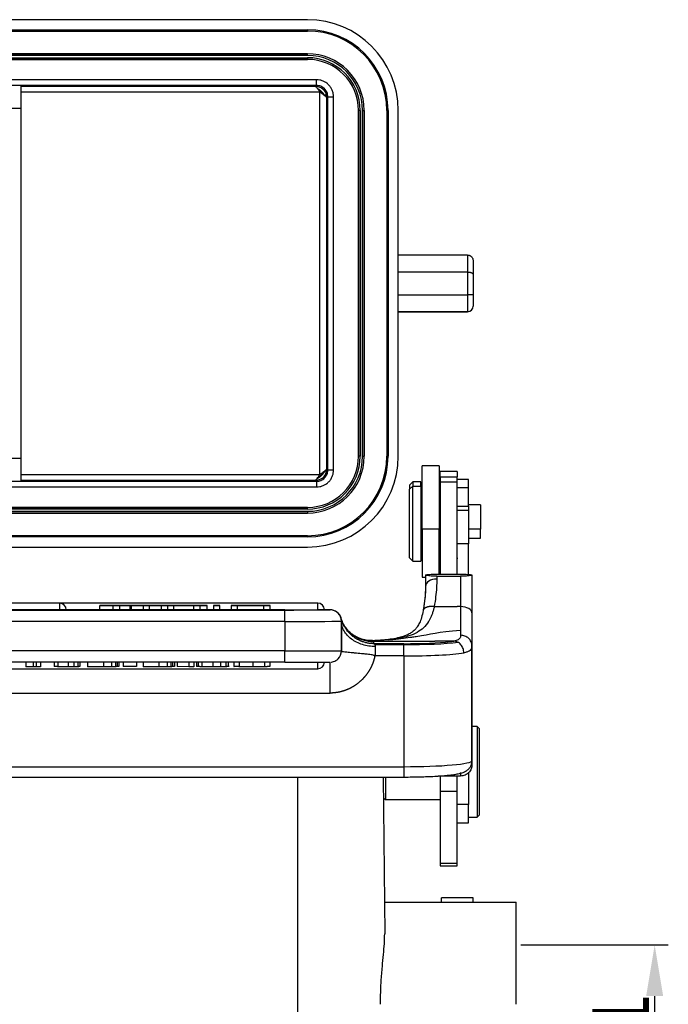
# Model space of a CAD drawing. Units: millimetres. Extents: x 1508 to 2102, y 557 to 977.
# Drawn here: x 1659 to 1716, y 813 to 900 of the extents above; entities that cross this region are included whole.
import ezdxf

# ---------------------------------------------------------------- set-up
doc = ezdxf.new("R2010")
doc.units = ezdxf.units.MM
doc.header["$LTSCALE"] = 0.1
doc.header["$PDMODE"] = 3
doc.header["$PDSIZE"] = 8
doc.layers.get('0').update_dxf_attribs({"linetype": 'CONTINUOUS', "lineweight": 30})
doc.layers.get('Defpoints').update_dxf_attribs({"linetype": 'CONTINUOUS'})
doc.layers.add('Dim', color=3, linetype='CONTINUOUS', lineweight=15)
doc.styles.add('Romans字体', font='romans.shx', dxfattribs={"width": 0.75})
doc.dimstyles.new('01', dxfattribs={"dimtxt": 5, "dimasz": 4.5, "dimexe": 1.2, "dimexo": 0.2, "dimgap": 0.5, "dimtad": 1, "dimdec": 1, "dimdsep": 46, "dimtxsty": 'Romans字体', "dimcen": 0, "dimclrd": 1, "dimclre": 6, "dimclrt": 4, "dimazin": 2, "dimtfac": 1, "dimtdec": 1, "dimtofl": 0, "dimtmove": 0, "dimatfit": 3, "dimfxl": 1, "dimtolj": 1, "dimtzin": 0, "dimarcsym": 0})

# ---------------------------------------------------------------- blocks, each defined once
blk = doc.blocks.new('*D26')
at = {"layer": 'Defpoints', "color": 0}
for p in [(1703.217, 817.996), (1715.222, 817.996), (1703.217, 793.018)]:
    blk.add_point(p, dxfattribs=at)
at = {"layer": 'Dim', "color": 6, "lineweight": -2}
for p, q in [((1703.417, 817.996), (1716.422, 817.996)), ((1703.417, 793.018), (1716.422, 793.018))]:
    blk.add_line(p, q, dxfattribs=at)
at = {"layer": 'Dim', "color": 1, "lineweight": -2}
blk.add_line((1715.222, 797.518), (1715.222, 813.496), dxfattribs=at)
at = {"layer": 'Dim', "color": 1}
for points in [[(1714.472, 813.496), (1715.972, 813.496), (1715.222, 817.996)], [(1714.472, 797.518), (1715.972, 797.518), (1715.222, 793.018)]]:
    blk.add_solid(points, dxfattribs=at)
at = {"layer": 'Dim', "color": 4, "insert": (1712.222, 805.507), "char_height": 5, "attachment_point": 5, "rotation": 90, "style": 'Romans字体'}
blk.add_mtext('\\A1;PG21', dxfattribs=at)

msp = doc.modelspace()

# ---------------------------------------------------------------- linework, layer by layer
for p, q in [((1684.623, 899.585), (1604.423, 899.585)), ((1604.423, 898.685), (1684.623, 898.685)), ((1684.623, 898.685), (1684.623, 898.585)), ((1604.423, 898.585), (1684.623, 898.585)), ((1604.423, 898.585), (1684.623, 898.585)), ((1604.423, 896.585), (1684.623, 896.585)), ((1684.623, 896.585), (1604.423, 896.585)), ((1684.623, 896.435), (1604.423, 896.435)), ((1604.423, 896.235), (1684.623, 896.235)), ((1684.623, 896.085), (1604.423, 896.085)), ((1604.423, 896.085), (1684.623, 896.085)), ((1684.623, 896.435), (1684.623, 896.585)), ((1684.623, 896.235), (1684.623, 896.085)), ((1685.423, 893.785), (1603.623, 893.785)), ((1659.373, 893.759), (1659.373, 891.759)), ((1685.338, 893.698), (1659.373, 893.698)), ((1685.338, 893.698), (1685.423, 893.785)), ((1685.73, 893.181), (1659.373, 893.182)), ((1686.423, 859.885), (1686.423, 892.785)), ((1659.373, 891.759), (1657.873, 891.759)), ((1659.373, 891.759), (1659.373, 860.911)), ((1689.123, 861.085), (1689.123, 891.585)), ((1689.123, 891.585), (1689.123, 861.085)), ((1689.273, 891.585), (1689.123, 891.585)), ((1689.273, 891.585), (1689.273, 861.085)), ((1689.473, 891.585), (1689.623, 891.585)), ((1689.473, 861.085), (1689.473, 891.585)), ((1689.623, 891.585), (1689.623, 861.085)), ((1689.623, 861.085), (1689.623, 891.585)), ((1691.623, 891.585), (1691.623, 861.085)), ((1691.723, 891.585), (1691.623, 891.585)), ((1691.623, 891.585), (1691.623, 861.085)), ((1691.723, 891.585), (1691.723, 861.085)), ((1692.623, 861.085), (1692.623, 891.585)), ((1698.723, 878.835), (1692.623, 878.835)), ((1698.723, 878.835), (1698.723, 877.335)), ((1699.223, 878.335), (1699.223, 877.128)), ((1698.723, 877.335), (1692.623, 877.335)), ((1698.723, 877.335), (1698.723, 875.335)), ((1699.223, 877.128), (1699.223, 875.335)), ((1692.623, 875.335), (1698.723, 875.335)), ((1698.723, 875.335), (1698.723, 873.835)), ((1699.223, 875.335), (1698.723, 875.335)), ((1699.223, 875.335), (1699.223, 874.335)), ((1698.723, 873.835), (1692.623, 873.835)), ((1692.623, 873.835), (1698.723, 873.835)), ((1657.873, 860.911), (1659.373, 860.911)), ((1659.373, 860.911), (1659.373, 858.911)), ((1689.273, 861.085), (1689.123, 861.085)), ((1689.473, 861.085), (1689.623, 861.085)), ((1691.723, 861.085), (1691.623, 861.085)), ((1696.223, 860.238), (1694.723, 860.238)), ((1694.723, 854.682), (1694.723, 860.238)), ((1696.223, 860.238), (1696.223, 854.682)), ((1697.823, 859.738), (1696.323, 859.738)), ((1696.323, 859.284), (1696.323, 859.738)), ((1697.823, 859.738), (1697.823, 859.284)), ((1603.623, 858.885), (1685.423, 858.885)), ((1659.373, 859.487), (1685.73, 859.487)), ((1659.373, 858.972), (1685.338, 858.972)), ((1685.338, 858.972), (1685.423, 858.885)), ((1693.923, 858.838), (1693.623, 858.538)), ((1694.623, 858.838), (1693.923, 858.838)), ((1693.923, 858.838), (1693.923, 858.44)), ((1694.623, 858.44), (1694.623, 858.838)), ((1696.323, 859.284), (1696.323, 858.827)), ((1696.323, 859.284), (1697.823, 859.284)), ((1696.323, 858.827), (1696.323, 850.68)), ((1696.323, 858.827), (1697.823, 858.827)), ((1697.823, 858.827), (1697.823, 859.284)), ((1698.823, 859.05), (1697.823, 859.05)), ((1697.823, 850.684), (1697.823, 858.827)), ((1698.823, 858.318), (1698.823, 859.05)), ((1693.623, 858.538), (1693.623, 858.174)), ((1693.623, 858.174), (1693.923, 858.44)), ((1693.623, 852.138), (1693.623, 858.174)), ((1693.923, 858.44), (1694.623, 858.44)), ((1693.923, 851.838), (1693.923, 858.44)), ((1694.623, 858.44), (1694.623, 851.838)), ((1698.823, 858.318), (1697.823, 858.318)), ((1698.823, 856.689), (1698.823, 858.318)), ((1694.723, 857.738), (1694.623, 857.738)), ((1694.623, 857.465), (1694.723, 857.465)), ((1696.323, 857.538), (1696.223, 857.638)), ((1696.223, 857.376), (1696.323, 857.288)), ((1604.423, 856.585), (1684.623, 856.585)), ((1684.623, 856.585), (1604.423, 856.585)), ((1684.623, 856.435), (1604.423, 856.435)), ((1604.423, 856.235), (1684.623, 856.235)), ((1684.623, 856.085), (1604.423, 856.085)), ((1604.423, 856.085), (1684.623, 856.085)), ((1684.623, 856.435), (1684.623, 856.585)), ((1684.623, 856.235), (1684.623, 856.085)), ((1697.823, 856.689), (1698.823, 856.689)), ((1698.823, 856.305), (1697.823, 856.305)), ((1699.873, 856.813), (1698.823, 856.813)), ((1698.823, 856.689), (1698.823, 853.358)), ((1699.873, 856.813), (1699.873, 854.655)), ((1694.723, 854.682), (1694.723, 850.438)), ((1694.723, 854.682), (1696.223, 854.682)), ((1696.223, 850.657), (1696.223, 854.682)), ((1699.873, 854.655), (1698.823, 854.655)), ((1699.873, 853.863), (1699.873, 854.655)), ((1684.623, 854.085), (1604.423, 854.085)), ((1684.623, 854.085), (1604.423, 854.085)), ((1684.623, 853.985), (1604.423, 853.985)), ((1684.623, 853.985), (1684.623, 854.085)), ((1698.823, 853.863), (1699.873, 853.863)), ((1604.423, 853.085), (1684.623, 853.085)), ((1694.623, 852.938), (1694.723, 852.938)), ((1696.223, 853.038), (1696.323, 853.138)), ((1698.823, 853.358), (1697.823, 853.358)), ((1698.823, 850.689), (1698.823, 853.358)), ((1693.623, 852.138), (1693.923, 851.838)), ((1693.923, 851.838), (1694.623, 851.838)), ((1697.823, 852.1), (1697.87, 852.1)), ((1694.723, 850.438), (1695.023, 850.438)), ((1695.023, 850.626), (1695.023, 849.638)), ((1695.023, 850.626), (1695.023, 849.635)), ((1696.023, 850.513), (1696.023, 850.267)), ((1696.023, 850.513), (1698.123, 850.513)), ((1696.323, 850.68), (1697.823, 850.68)), ((1697.823, 850.683), (1698.623, 850.683)), ((1698.123, 850.513), (1698.123, 847.832)), ((1699.123, 850.626), (1699.123, 847.292)), ((1699.123, 850.626), (1699.123, 847.289)), ((1685.523, 848.147), (1603.523, 848.147)), ((1685.523, 848.144), (1603.523, 848.144)), ((1662.773, 848.141), (1603.61, 848.141)), ((1662.773, 848.138), (1604.945, 848.138)), ((1604.945, 847.537), (1662.773, 847.537)), ((1682.623, 847.534), (1606.423, 847.534)), ((1606.423, 847.532), (1682.623, 847.532)), ((1662.772, 847.543), (1666.322, 847.543)), ((1662.773, 848.141), (1662.773, 848.138)), ((1662.773, 848.138), (1662.773, 847.537)), ((1666.323, 847.941), (1666.909, 847.941)), ((1667.472, 847.937), (1666.323, 847.941)), ((1666.323, 847.541), (1666.323, 847.941)), ((1667.472, 847.537), (1666.323, 847.541)), ((1668.057, 847.937), (1667.472, 847.937)), ((1667.472, 847.937), (1667.472, 847.537)), ((1668.057, 847.537), (1667.472, 847.537)), ((1667.947, 847.938), (1668.771, 847.941)), ((1668.771, 847.941), (1669.463, 847.941)), ((1669.463, 847.941), (1670.083, 847.939)), ((1670.704, 847.937), (1670.151, 847.937)), ((1670.704, 847.537), (1670.151, 847.537)), ((1671.891, 847.941), (1670.704, 847.937)), ((1670.704, 847.537), (1670.704, 847.937)), ((1671.725, 847.54), (1670.704, 847.537)), ((1671.315, 847.941), (1671.891, 847.941)), ((1671.725, 847.937), (1673.388, 847.941)), ((1672.333, 847.937), (1671.725, 847.937)), ((1671.725, 847.937), (1671.725, 847.537)), ((1672.333, 847.537), (1671.725, 847.537)), ((1671.891, 847.941), (1671.891, 847.937)), ((1672.81, 847.938), (1672.333, 847.937)), ((1672.333, 847.537), (1672.333, 847.937)), ((1672.81, 847.538), (1672.333, 847.537)), ((1674.62, 847.938), (1672.81, 847.938)), ((1672.81, 847.938), (1672.81, 847.538)), ((1674.62, 847.538), (1672.81, 847.538)), ((1672.975, 847.938), (1673.45, 847.94)), ((1674.445, 847.938), (1672.975, 847.938)), ((1673.388, 847.941), (1674.006, 847.941)), ((1674.006, 847.941), (1675.778, 847.937)), ((1675.125, 847.937), (1674.62, 847.938)), ((1674.62, 847.538), (1674.62, 847.938)), ((1675.125, 847.537), (1674.62, 847.538)), ((1675.778, 847.937), (1675.125, 847.937)), ((1675.125, 847.937), (1675.125, 847.537)), ((1675.778, 847.537), (1675.125, 847.537)), ((1675.778, 847.537), (1675.778, 847.937)), ((1675.778, 847.543), (1676.333, 847.543)), ((1676.333, 847.941), (1676.333, 847.937)), ((1676.333, 847.941), (1676.907, 847.941)), ((1676.907, 847.937), (1676.333, 847.937)), ((1676.333, 847.937), (1676.333, 847.537)), ((1676.907, 847.537), (1676.333, 847.537)), ((1676.907, 847.937), (1676.907, 847.941)), ((1676.907, 847.537), (1676.907, 847.937)), ((1676.907, 847.543), (1677.91, 847.543)), ((1677.911, 847.941), (1677.911, 847.937)), ((1677.911, 847.941), (1678.499, 847.941)), ((1677.911, 847.937), (1677.911, 847.537)), ((1678.46, 847.937), (1677.911, 847.937)), ((1678.46, 847.537), (1677.911, 847.537)), ((1678.46, 847.937), (1678.46, 847.94)), ((1680.735, 847.937), (1678.46, 847.94)), ((1678.46, 847.537), (1678.46, 847.937)), ((1680.735, 847.537), (1678.46, 847.54)), ((1678.499, 847.941), (1680.773, 847.938)), ((1681.323, 847.937), (1680.735, 847.937)), ((1680.735, 847.937), (1680.735, 847.537)), ((1681.323, 847.537), (1680.735, 847.537)), ((1680.773, 847.941), (1681.323, 847.941)), ((1680.773, 847.941), (1680.773, 847.938)), ((1681.322, 847.543), (1685.523, 847.543)), ((1681.323, 847.937), (1681.323, 847.941)), ((1681.323, 847.537), (1681.323, 847.937)), ((1682.623, 846.532), (1682.623, 847.534)), ((1686.623, 847.551), (1685.522, 847.551)), ((1685.523, 848.144), (1685.523, 848.147)), ((1685.523, 847.543), (1685.523, 848.144)), ((1686.623, 847.551), (1686.122, 847.551)), ((1686.623, 847.551), (1686.623, 847.539)), ((1695.792, 847.832), (1696.323, 847.832)), ((1696.323, 847.832), (1697.823, 847.832)), ((1698.123, 847.832), (1697.823, 847.832)), ((1698.123, 847.832), (1698.123, 845.305)), ((1682.623, 846.532), (1606.423, 846.532)), ((1682.623, 846.532), (1682.623, 843.932)), ((1687.624, 846.684), (1687.623, 846.686)), ((1687.623, 843.939), (1687.623, 846.539)), ((1687.623, 846.539), (1687.623, 843.939)), ((1699.123, 847.289), (1699.123, 844.385)), ((1693.085, 844.795), (1695.834, 844.795)), ((1697.521, 844.795), (1695.834, 844.795)), ((1682.623, 843.932), (1606.423, 843.932)), ((1682.623, 842.934), (1682.623, 843.932)), ((1693.123, 844.563), (1690.495, 844.563)), ((1693.123, 844.475), (1690.57, 844.475)), ((1690.623, 843.479), (1690.623, 844.312)), ((1693.123, 843.479), (1693.123, 844.563)), ((1699.123, 834.248), (1699.123, 844.38)), ((1693.123, 843.479), (1690.623, 843.479)), ((1693.123, 843.479), (1693.123, 833.717)), ((1682.623, 842.934), (1606.423, 842.934)), ((1653.408, 842.343), (1685.523, 842.343)), ((1661.095, 842.537), (1660.723, 842.537)), ((1661.095, 842.934), (1661.095, 842.537)), ((1662.294, 842.934), (1662.294, 842.539)), ((1662.295, 842.539), (1662.296, 842.539)), ((1662.297, 842.934), (1662.297, 842.539)), ((1665.242, 842.934), (1665.242, 842.537)), ((1666.635, 842.537), (1665.242, 842.537)), ((1668.387, 842.934), (1668.387, 842.539)), ((1669.57, 842.539), (1668.387, 842.539)), ((1669.57, 842.934), (1669.57, 842.539)), ((1670.132, 842.934), (1670.132, 842.537)), ((1671.526, 842.537), (1670.132, 842.537)), ((1673.136, 842.934), (1673.136, 842.541)), ((1674.16, 842.537), (1673.136, 842.541)), ((1674.16, 842.934), (1674.16, 842.537)), ((1674.598, 842.537), (1674.16, 842.537)), ((1674.598, 842.934), (1674.598, 842.537)), ((1674.854, 842.934), (1674.854, 842.539)), ((1674.986, 842.539), (1674.854, 842.539)), ((1678.149, 842.934), (1678.149, 842.539)), ((1678.149, 842.934), (1678.149, 842.538)), ((1678.149, 842.539), (1678.15, 842.539)), ((1685.523, 842.343), (1685.523, 842.942)), ((1602.423, 840.21), (1686.623, 840.21)), ((1699.59, 837.265), (1699.123, 837.265)), ((1699.79, 837.065), (1699.59, 837.265)), ((1699.59, 837.265), (1699.59, 833.265)), ((1699.79, 833.265), (1699.79, 837.065)), ((1699.123, 834.488), (1699.123, 833.912)), ((1595.923, 833.717), (1693.123, 833.717)), ((1693.123, 833.717), (1693.123, 832.806)), ((1595.923, 832.806), (1693.123, 832.806)), ((1683.773, 790.265), (1683.773, 832.805)), ((1691.307, 832.806), (1691.428, 818.99)), ((1691.307, 832.803), (1691.428, 818.977)), ((1691.49, 832.806), (1691.49, 830.815)), ((1696.323, 832.938), (1696.323, 831.569)), ((1697.823, 831.569), (1697.823, 832.904)), ((1698.123, 833.198), (1698.123, 832.894)), ((1698.823, 833.224), (1698.823, 830.38)), ((1699.59, 833.265), (1699.59, 829.265)), ((1699.79, 829.465), (1699.79, 833.265)), ((1691.323, 830.982), (1691.49, 830.815)), ((1696.323, 831.569), (1696.323, 825.21)), ((1696.323, 831.569), (1697.823, 831.569)), ((1697.823, 825.21), (1697.823, 831.569)), ((1691.49, 830.815), (1696.323, 830.815)), ((1698.823, 830.38), (1697.823, 830.38)), ((1698.823, 828.765), (1698.823, 830.38)), ((1698.823, 829.265), (1699.59, 829.265)), ((1699.59, 829.265), (1699.79, 829.465)), ((1697.823, 828.765), (1698.823, 828.765)), ((1696.323, 825.21), (1696.323, 824.97)), ((1696.323, 825.21), (1697.823, 825.21)), ((1696.323, 824.97), (1697.823, 824.97)), ((1697.823, 824.97), (1697.823, 825.21)), ((1691.404, 821.765), (1703.023, 821.765)), ((1699.223, 822.165), (1696.423, 822.165)), ((1696.423, 821.765), (1696.423, 822.165)), ((1699.223, 821.765), (1699.223, 822.165)), ((1703.023, 812.765), (1703.023, 821.765))]:
    msp.add_line(p, q)
for centre, radius, start, end in [((1684.623, 891.585), 8, 0, 90), ((1684.623, 891.585), 7.1, 0, 90), ((1684.623, 891.585), 7, 0, 90), ((1684.623, 891.585), 7, 0, 90), ((1684.623, 891.585), 5, 0, 90), ((1684.623, 891.585), 5, 360, 90), ((1684.623, 891.585), 4.85, 0, 90), ((1684.623, 891.585), 4.65, 0, 90), ((1684.623, 891.585), 4.5, 0, 90), ((1684.623, 891.585), 4.5, 0, 90), ((1685.423, 892.785), 1, 359.99486, 90.00613), ((1698.723, 874.335), 0.5, 270, 0), ((1684.623, 861.085), 4.5, 270, 0), ((1684.623, 861.085), 5, 270, 0), ((1684.623, 861.085), 7, 270, 0), ((1684.623, 861.085), 5, 270, 0), ((1684.623, 861.085), 4.5, 270, 0), ((1684.623, 861.085), 4.65, 270, 0), ((1684.623, 861.085), 4.85, 270, 0), ((1684.623, 861.085), 7, 270, 0), ((1684.623, 861.085), 7.1, 270, 0), ((1684.623, 861.085), 8, 270, 0), ((1685.423, 859.885), 1, 269.99486, 0.00613), ((1662.773, 847.541), 0.6, 0, 90), ((1662.773, 847.538), 0.6, 0, 90), ((1685.523, 847.547), 0.6, 0, 90), ((1685.523, 847.544), 0.6, 0, 90), ((1685.523, 842.943), 0.6, 270, 0)]:
    msp.add_arc(centre, radius, start, end)
for centre, major_axis, ratio, start_param, end_param in [((1696.023, 849.635), (1, 0), 0.632092, 1.570796, 3.141591), ((1662.773, 847.541), (-0.6, 0), 0.001339, 1.570796, 3.141592), ((1662.773, 847.538), (-0.6, 0), 0.001339, 1.570796, 3.141592), ((1682.623, 847.539), (4, 0), 0.001339, 4.712389, 6.283185), ((1685.523, 847.547), (-0.6, 0), 0.001339, 1.570796, 3.141592), ((1685.523, 847.544), (-0.6, 0), 0.001339, 1.570796, 3.141592), ((1686.623, 846.551), (1, 0), 0.999999, 0.293924, 1.570796), ((1686.623, 846.539), (1, 0), 0.999999, 0, 1.570796), ((1698.123, 847.289), (1, 0), 0.542888, 0, 1.570796), ((1682.623, 846.539), (5, 0), 0.001339, 4.712389, 6.283185), ((1693.123, 845.006), (5, 0), 0.08849, 5.650557, 5.787249), ((1682.623, 843.939), (5, 0), 0.001339, 4.712389, 6.283185), ((1686.623, 843.939), (1, 0), 0.999999, 5.503457, 6.283185), ((1693.123, 845.006), (5, 0), 0.08849, 4.712389, 5.650557), ((1693.123, 845.006), (6, 0), 0.08849, 4.712389, 5.631408), ((1693.123, 844.01), (6, 0), 0.08849, 4.712389, 5.787246), ((1682.623, 842.939), (4, 0), 0.001339, 4.712389, 6.283185), ((1693.123, 834.248), (-6, 0), 0.08849, 1.570796, 3.141593)]:
    msp.add_ellipse(centre, major_axis=major_axis, ratio=ratio, start_param=start_param, end_param=end_param)
for points, degree in [([(1685.423, 894.285), (1658.156, 894.285), (1630.89, 894.285), (1603.623, 894.285)], 3), ([(1685.423, 893.785), (1603.623, 893.785)], 1), ([(1686.336, 892.7), (1686.365, 892.728), (1686.394, 892.757), (1686.423, 892.785)], 3), ([(1686.423, 859.885), (1686.423, 892.785)], 1), ([(1686.923, 859.885), (1686.923, 870.852), (1686.923, 881.818), (1686.923, 892.785)], 3), ([(1685.836, 859.553), (1685.781, 859.496), (1685.723, 859.438), (1685.665, 859.384)], 3), ([(1685.971, 859.651), (1685.928, 859.619), (1685.883, 859.586), (1685.836, 859.553)], 3), ([(1686.135, 859.775), (1686.084, 859.737), (1686.03, 859.695), (1685.973, 859.651)], 3), ([(1686.336, 859.97), (1686.423, 859.885)], 1), ([(1603.623, 858.885), (1685.423, 858.885)], 1), ([(1603.623, 858.385), (1630.89, 858.385), (1658.156, 858.385), (1685.423, 858.385)], 3), ([(1695.023, 850.639), (1695.19, 850.654), (1695.356, 850.669), (1695.523, 850.683)], 3), ([(1695.023, 850.626), (1695.023, 850.63), (1695.023, 850.635), (1695.023, 850.639)], 3), ([(1695.523, 850.683), (1695.789, 850.683), (1696.056, 850.683), (1696.323, 850.683)], 3), ([(1696.023, 850.267), (1696.023, 850.025), (1696.006, 849.523), (1695.93, 848.713), (1695.844, 848.132), (1695.792, 847.832)], 3), ([(1698.623, 850.683), (1698.789, 850.669), (1698.956, 850.654), (1699.123, 850.639)], 3), ([(1699.123, 850.639), (1699.123, 850.634), (1699.123, 850.63), (1699.123, 850.626)], 3), ([(1695.042, 849.772), (1695.032, 848.661), (1694.811, 847.477)], 2), ([(1666.907, 847.941), (1667.205, 847.94), (1667.489, 847.938), (1667.756, 847.937)], 3), ([(1668.975, 847.94), (1668.667, 847.939), (1668.361, 847.938), (1668.057, 847.937)], 3), ([(1668.057, 847.937), (1668.057, 847.803), (1668.057, 847.67), (1668.057, 847.537)], 3), ([(1668.057, 847.537), (1668.361, 847.538), (1668.667, 847.539), (1668.975, 847.54)], 3), ([(1669.102, 847.94), (1669.064, 847.94), (1669.022, 847.94), (1668.975, 847.94)], 3), ([(1668.975, 847.94), (1668.975, 847.806), (1668.975, 847.673), (1668.975, 847.54)], 3), ([(1668.975, 847.54), (1669.022, 847.54), (1669.064, 847.54), (1669.102, 847.54)], 3), ([(1670.151, 847.937), (1669.8, 847.938), (1669.45, 847.939), (1669.101, 847.94)], 3), ([(1669.101, 847.54), (1669.45, 847.539), (1669.8, 847.538), (1670.151, 847.537)], 3), ([(1669.103, 847.54), (1669.103, 847.674), (1669.103, 847.807), (1669.103, 847.94)], 3), ([(1670.083, 847.939), (1670.227, 847.938), (1670.34, 847.938), (1670.42, 847.937)], 3), ([(1670.151, 847.937), (1670.151, 847.537)], 1), ([(1670.42, 847.937), (1670.485, 847.938), (1670.557, 847.938), (1670.636, 847.938)], 3), ([(1670.636, 847.938), (1670.865, 847.939), (1671.091, 847.94), (1671.315, 847.941)], 3), ([(1673.683, 847.94), (1673.626, 847.94), (1673.547, 847.94), (1673.45, 847.94)], 3), ([(1674.445, 847.938), (1674.172, 847.939), (1673.918, 847.94), (1673.683, 847.94)], 3), ([(1687.587, 846.816), (1687.585, 846.824), (1687.582, 846.832), (1687.58, 846.841)], 3), ([(1687.591, 846.799), (1687.59, 846.805), (1687.588, 846.81), (1687.587, 846.816)], 3), ([(1687.671, 846.146), (1687.639, 846.278), (1687.623, 846.412), (1687.623, 846.546)], 3), ([(1690.354, 844.833), (1689.432, 844.8), (1688.642, 845.334)], 2), ([(1690.349, 844.826), (1690.354, 844.833), (1690.353, 844.836), (1690.346, 844.835)], 3), ([(1690.377, 844.794), (1690.368, 844.805), (1690.359, 844.816), (1690.349, 844.826)], 3), ([(1690.377, 844.795), (1691.28, 844.795), (1692.182, 844.795), (1693.085, 844.795)], 3), ([(1690.495, 844.563), (1690.491, 844.581), (1690.481, 844.616), (1690.467, 844.669), (1690.457, 844.704), (1690.451, 844.722)], 3), ([(1699.123, 844.385), (1699.123, 841.006), (1699.123, 837.627), (1699.123, 834.248)], 3), ([(1690.623, 843.479), (1690.548, 843.436)], 1), ([(1659.792, 842.937), (1659.792, 842.804), (1659.792, 842.671), (1659.792, 842.537)], 3), ([(1660.452, 842.537), (1660.278, 842.537), (1659.792, 842.537)], 2), ([(1660.451, 842.937), (1660.451, 842.804), (1660.451, 842.671), (1660.451, 842.537)], 3), ([(1660.723, 842.537), (1660.629, 842.537), (1660.452, 842.537)], 2), ([(1660.723, 842.937), (1660.723, 842.537)], 1), ([(1662.621, 842.537), (1662.326, 842.538), (1662.297, 842.539)], 2), ([(1662.62, 842.937), (1662.62, 842.804), (1662.62, 842.67), (1662.62, 842.537)], 3), ([(1663.546, 842.537), (1662.95, 842.537), (1662.621, 842.537)], 2), ([(1663.546, 842.937), (1663.546, 842.803), (1663.546, 842.67), (1663.546, 842.537)], 3), ([(1664.037, 842.537), (1663.824, 842.537), (1663.546, 842.537)], 2), ([(1664.037, 842.937), (1664.037, 842.803), (1664.037, 842.67), (1664.037, 842.537)], 3), ([(1664.383, 842.537), (1664.246, 842.537), (1664.037, 842.537)], 2), ([(1664.382, 842.937), (1664.382, 842.804), (1664.382, 842.67), (1664.382, 842.537)], 3), ([(1664.56, 842.538), (1664.516, 842.537), (1664.383, 842.537)], 2), ([(1664.56, 842.938), (1664.56, 842.538)], 1), ([(1666.635, 842.937), (1666.635, 842.803), (1666.635, 842.67), (1666.635, 842.537)], 3), ([(1667.358, 842.537), (1667.14, 842.537), (1666.635, 842.537)], 2), ([(1667.358, 842.937), (1667.358, 842.803), (1667.358, 842.67), (1667.358, 842.537)], 3), ([(1667.705, 842.537), (1667.574, 842.537), (1667.358, 842.537)], 2), ([(1667.705, 842.937), (1667.705, 842.804), (1667.705, 842.67), (1667.705, 842.537)], 3), ([(1667.84, 842.538), (1667.84, 842.537), (1667.705, 842.537)], 2), ([(1667.843, 842.938), (1667.843, 842.804), (1667.843, 842.671), (1667.843, 842.538)], 3), ([(1668.009, 842.539), (1668.009, 842.539), (1667.956, 842.539), (1667.851, 842.539)], 3), ([(1668.009, 842.939), (1668.009, 842.806), (1668.009, 842.673), (1668.009, 842.539)], 3), ([(1671.526, 842.937), (1671.526, 842.803), (1671.526, 842.67), (1671.526, 842.537)], 3), ([(1672.249, 842.537), (1672.031, 842.537), (1671.526, 842.537)], 2), ([(1672.249, 842.937), (1672.249, 842.803), (1672.249, 842.67), (1672.249, 842.537)], 3), ([(1672.595, 842.537), (1672.464, 842.537), (1672.249, 842.537)], 2), ([(1672.73, 842.538), (1672.73, 842.537), (1672.595, 842.537)], 2), ([(1672.596, 842.937), (1672.596, 842.804), (1672.596, 842.67), (1672.596, 842.537)], 3), ([(1672.733, 842.938), (1672.733, 842.804), (1672.733, 842.671), (1672.733, 842.538)], 3), ([(1672.899, 842.539), (1672.899, 842.539), (1672.846, 842.539), (1672.742, 842.539)], 3), ([(1672.899, 842.939), (1672.899, 842.806), (1672.899, 842.673), (1672.899, 842.539)], 3), ([(1674.986, 842.938), (1674.986, 842.804), (1674.986, 842.671), (1674.986, 842.538)], 3), ([(1675.326, 842.537), (1674.986, 842.537), (1674.986, 842.538)], 2), ([(1675.325, 842.937), (1675.325, 842.803), (1675.325, 842.67), (1675.325, 842.537)], 3), ([(1676.272, 842.536), (1675.67, 842.536), (1675.326, 842.537)], 2), ([(1676.272, 842.936), (1676.272, 842.803), (1676.272, 842.67), (1676.272, 842.536)], 3), ([(1676.956, 842.537), (1676.658, 842.536), (1676.272, 842.536)], 2), ([(1676.956, 842.937), (1676.956, 842.803), (1676.956, 842.67), (1676.956, 842.537)], 3), ([(1677.425, 842.537), (1677.25, 842.537), (1676.956, 842.537)], 2), ([(1677.425, 842.937), (1677.425, 842.804), (1677.425, 842.67), (1677.425, 842.537)], 3), ([(1677.631, 842.538), (1677.601, 842.537), (1677.425, 842.537)], 2), ([(1677.709, 842.539), (1677.709, 842.539), (1677.556, 842.539)], 2), ([(1677.631, 842.938), (1677.631, 842.538)], 1), ([(1678.598, 842.537), (1678.174, 842.538), (1678.15, 842.538)], 2), ([(1678.597, 842.937), (1678.597, 842.804), (1678.597, 842.67), (1678.597, 842.537)], 3), ([(1679.803, 842.536), (1679.05, 842.536), (1678.598, 842.537)], 2), ([(1679.803, 842.936), (1679.803, 842.803), (1679.803, 842.67), (1679.803, 842.536)], 3), ([(1680.836, 842.537), (1680.433, 842.536), (1679.803, 842.536)], 2), ([(1680.836, 842.937), (1680.836, 842.803), (1680.836, 842.67), (1680.836, 842.537)], 3), ([(1681.294, 842.538), (1681.243, 842.537), (1680.836, 842.537)], 2), ([(1681.294, 842.938), (1681.294, 842.538)], 1), ([(1698.123, 832.894), (1697.467, 832.894), (1696.812, 832.894), (1696.156, 832.894)], 3)]:
    msp.add_open_spline(points, degree=degree)
for points, degree, knots in [([(1685.423, 893.785), (1685.423, 893.785), (1685.423, 893.788), (1685.423, 893.801), (1685.423, 893.811), (1685.423, 893.836), (1685.423, 893.851), (1685.423, 893.887), (1685.423, 893.908), (1685.423, 893.955), (1685.423, 893.98), (1685.423, 894.034), (1685.423, 894.063), (1685.423, 894.124), (1685.423, 894.155), (1685.423, 894.22), (1685.423, 894.252), (1685.423, 894.285)], 3, [0, 0, 0, 0, 0.125, 0.125, 0.25, 0.25, 0.375, 0.375, 0.5, 0.5, 0.625, 0.625, 0.75, 0.75, 0.875, 0.875, 1, 1, 1, 1]), ([(1686.923, 892.785), (1686.923, 892.884), (1686.913, 892.982), (1686.875, 893.174), (1686.846, 893.269), (1686.771, 893.45), (1686.725, 893.537), (1686.615, 893.7), (1686.553, 893.776), (1686.414, 893.915), (1686.338, 893.978), (1686.175, 894.087), (1686.088, 894.133), (1685.906, 894.208), (1685.812, 894.237), (1685.62, 894.275), (1685.521, 894.285), (1685.423, 894.285)], 3, [0, 0, 0, 0, 0.125, 0.125, 0.25, 0.25, 0.375, 0.375, 0.5, 0.5, 0.625, 0.625, 0.75, 0.75, 0.875, 0.875, 1, 1, 1, 1]), ([(1685.338, 893.698), (1685.342, 893.697), (1685.35, 893.694), (1685.374, 893.671), (1685.417, 893.623), (1685.459, 893.568), (1685.483, 893.538)], 3, [0, 0, 0, 0, 0.163894, 0.381907, 0.658562, 1, 1, 1, 1]), ([(1686.262, 893.077), (1686.242, 893.121), (1686.16, 893.3), (1685.931, 893.535), (1685.61, 893.68), (1685.414, 893.693), (1685.338, 893.698)], 3, [0, 0, 0, 0, 0.125695, 0.499542, 0.806363, 1, 1, 1, 1]), ([(1686.423, 892.785), (1686.423, 892.85), (1686.416, 892.916), (1686.391, 893.044), (1686.372, 893.107), (1686.322, 893.228), (1686.291, 893.286), (1686.218, 893.395), (1686.176, 893.446), (1686.084, 893.538), (1686.033, 893.58), (1685.924, 893.653), (1685.866, 893.684), (1685.745, 893.734), (1685.682, 893.753), (1685.554, 893.779), (1685.488, 893.785), (1685.423, 893.785)], 3, [0, 0, 0, 0, 0.125, 0.125, 0.25, 0.25, 0.375, 0.375, 0.5, 0.5, 0.625, 0.625, 0.75, 0.75, 0.875, 0.875, 1, 1, 1, 1]), ([(1685.483, 893.539), (1685.506, 893.508), (1685.553, 893.444), (1685.607, 893.37), (1685.636, 893.331)], 3, [0, 0, 0, 0, 0.473573, 1, 1, 1, 1]), ([(1685.636, 893.331), (1685.688, 893.282), (1685.773, 893.203), (1685.854, 893.116), (1685.886, 893.083)], 3, [0, 0, 0, 0, 0.610497, 1, 1, 1, 1]), ([(1685.636, 893.33), (1685.636, 893.329), (1685.637, 893.328), (1685.639, 893.325), (1685.642, 893.32), (1685.649, 893.309), (1685.663, 893.286), (1685.682, 893.253), (1685.706, 893.216), (1685.724, 893.195), (1685.732, 893.186)], 3, [0, 0, 0, 0, 0.013856, 0.029742, 0.061404, 0.124293, 0.248334, 0.54234, 0.790684, 1, 1, 1, 1]), ([(1685.728, 859.485), (1685.728, 862.275), (1685.728, 865.079), (1685.728, 870.7), (1685.728, 873.517), (1685.728, 879.151), (1685.728, 881.969), (1685.728, 887.589), (1685.728, 890.393), (1685.728, 893.183)], 3, [0, 0, 0, 0, 0.25, 0.25, 0.5, 0.5, 0.75, 0.75, 1, 1, 1, 1]), ([(1685.885, 893.082), (1685.875, 893.089), (1685.857, 893.101), (1685.832, 893.118), (1685.81, 893.133), (1685.789, 893.146), (1685.761, 893.162), (1685.743, 893.176), (1685.732, 893.185)], 3, [0, 0, 0, 0, 0.203164, 0.352318, 0.495309, 0.630285, 0.762148, 1, 1, 1, 1]), ([(1686.002, 892.996), (1686.001, 892.997), (1685.984, 893.01), (1685.952, 893.035), (1685.913, 893.063), (1685.891, 893.078), (1685.886, 893.082)], 3, [0, 0, 0, 0, 0.023766, 0.451923, 0.861894, 1, 1, 1, 1]), ([(1685.955, 893.144), (1685.961, 893.119), (1685.974, 893.07), (1685.993, 893.021), (1686.002, 892.996)], 3, [0, 0, 0, 0, 0.497312, 1, 1, 1, 1]), ([(1686.115, 892.91), (1686.109, 892.915), (1686.088, 892.931), (1686.05, 892.96), (1686.018, 892.984), (1686.002, 892.996)], 3, [0, 0, 0, 0, 0.177105, 0.589812, 1, 1, 1, 1]), ([(1686.21, 892.834), (1686.202, 892.841), (1686.183, 892.856), (1686.152, 892.882), (1686.127, 892.901), (1686.115, 892.91)], 3, [0, 0, 0, 0, 0.279055, 0.651614, 1, 1, 1, 1]), ([(1686.262, 893.077), (1686.26, 893.075), (1686.256, 893.072), (1686.237, 893.015), (1686.217, 892.935), (1686.212, 892.867), (1686.21, 892.834)], 3, [0, 0, 0, 0, 0.276788, 0.547693, 0.782156, 1, 1, 1, 1]), ([(1686.336, 892.7), (1686.334, 892.704), (1686.332, 892.713), (1686.315, 892.738), (1686.291, 892.759), (1686.258, 892.794), (1686.227, 892.819), (1686.21, 892.834)], 3, [0, 0, 0, 0, 0.202283, 0.39532, 0.579813, 0.757929, 1, 1, 1, 1]), ([(1686.337, 892.7), (1686.336, 892.735), (1686.332, 892.817), (1686.309, 892.944), (1686.278, 893.033), (1686.262, 893.077)], 3, [0, 0, 0, 0, 0.274148, 0.63742, 1, 1, 1, 1]), ([(1686.336, 859.97), (1686.334, 861.326), (1686.333, 862.684), (1686.33, 865.406), (1686.329, 866.769), (1686.327, 870.863), (1686.326, 873.599), (1686.326, 879.071), (1686.327, 881.807), (1686.329, 885.901), (1686.33, 887.264), (1686.333, 889.986), (1686.334, 891.344), (1686.336, 892.7)], 3, [0, 0, 0, 0, 0.125, 0.125, 0.25, 0.25, 0.5, 0.5, 0.75, 0.75, 0.875, 0.875, 1, 1, 1, 1]), ([(1686.423, 892.785), (1686.423, 892.785), (1686.426, 892.785), (1686.439, 892.785), (1686.448, 892.785), (1686.473, 892.785), (1686.489, 892.785), (1686.525, 892.785), (1686.546, 892.785), (1686.592, 892.785), (1686.618, 892.785), (1686.672, 892.785), (1686.701, 892.785), (1686.762, 892.785), (1686.793, 892.785), (1686.857, 892.785), (1686.89, 892.785), (1686.923, 892.785)], 3, [0, 0, 0, 0, 0.123912, 0.123912, 0.249067, 0.249067, 0.374223, 0.374223, 0.499378, 0.499378, 0.624534, 0.624534, 0.749689, 0.749689, 0.874845, 0.874845, 1, 1, 1, 1]), ([(1698.723, 878.835), (1698.739, 878.835), (1698.771, 878.834), (1698.819, 878.826), (1698.867, 878.815), (1698.915, 878.798), (1698.961, 878.776), (1699.005, 878.749), (1699.046, 878.718), (1699.094, 878.672), (1699.146, 878.608), (1699.187, 878.527), (1699.217, 878.434), (1699.221, 878.372), (1699.223, 878.335)], 3, [0, 0, 0, 0, 0.058589, 0.118173, 0.178847, 0.2407, 0.30382, 0.368284, 0.43417, 0.501547, 0.619362, 0.751522, 0.854866, 1, 1, 1, 1]), ([(1698.723, 877.335), (1698.739, 877.335), (1698.771, 877.335), (1698.819, 877.332), (1698.867, 877.327), (1698.915, 877.32), (1698.961, 877.311), (1699.005, 877.3), (1699.046, 877.286), (1699.094, 877.268), (1699.146, 877.241), (1699.187, 877.207), (1699.217, 877.169), (1699.221, 877.143), (1699.223, 877.128)], 3, [0, 0, 0, 0, 0.058589, 0.118173, 0.178847, 0.2407, 0.30382, 0.368284, 0.43417, 0.501547, 0.619362, 0.751522, 0.854866, 1, 1, 1, 1]), ([(1685.338, 858.972), (1685.385, 858.974), (1685.501, 858.979), (1685.702, 859.031), (1685.979, 859.175), (1686.186, 859.405), (1686.262, 859.595), (1686.281, 859.645)], 3, [0, 0, 0, 0, 0.115429, 0.281153, 0.501112, 0.870666, 1, 1, 1, 1]), ([(1685.423, 858.885), (1685.488, 858.885), (1685.554, 858.892), (1685.682, 858.917), (1685.745, 858.936), (1685.866, 858.986), (1685.924, 859.017), (1686.033, 859.09), (1686.084, 859.132), (1686.176, 859.224), (1686.218, 859.275), (1686.291, 859.384), (1686.322, 859.442), (1686.372, 859.563), (1686.391, 859.626), (1686.416, 859.754), (1686.423, 859.82), (1686.423, 859.885)], 3, [0, 0, 0, 0, 0.125, 0.125, 0.25, 0.25, 0.375, 0.375, 0.5, 0.5, 0.625, 0.625, 0.75, 0.75, 0.875, 0.875, 1, 1, 1, 1]), ([(1685.423, 858.385), (1685.521, 858.385), (1685.62, 858.395), (1685.812, 858.433), (1685.906, 858.462), (1686.088, 858.537), (1686.175, 858.583), (1686.338, 858.693), (1686.414, 858.755), (1686.553, 858.894), (1686.615, 858.97), (1686.725, 859.133), (1686.771, 859.22), (1686.846, 859.402), (1686.875, 859.496), (1686.913, 859.688), (1686.923, 859.787), (1686.923, 859.885)], 3, [0, 0, 0, 0, 0.125, 0.125, 0.25, 0.25, 0.375, 0.375, 0.5, 0.5, 0.625, 0.625, 0.75, 0.75, 0.875, 0.875, 1, 1, 1, 1]), ([(1685.836, 859.554), (1685.826, 859.547), (1685.807, 859.535), (1685.781, 859.521), (1685.757, 859.504), (1685.742, 859.491), (1685.732, 859.483)], 3, [0, 0, 0, 0, 0.290216, 0.53831, 0.696279, 1, 1, 1, 1]), ([(1685.901, 859.442), (1685.91, 859.477), (1685.927, 859.547), (1685.956, 859.616), (1685.971, 859.651)], 3, [0, 0, 0, 0, 0.494309, 1, 1, 1, 1]), ([(1686.229, 859.852), (1686.227, 859.851), (1686.22, 859.845), (1686.206, 859.833), (1686.186, 859.817), (1686.162, 859.797), (1686.144, 859.782), (1686.134, 859.775)], 3, [0, 0, 0, 0, 0.069655, 0.257945, 0.472102, 0.724008, 1, 1, 1, 1]), ([(1686.281, 859.645), (1686.28, 859.643), (1686.273, 859.654), (1686.248, 859.729), (1686.233, 859.812), (1686.229, 859.852)], 3, [0, 0, 0, 0, 0.241033, 0.651065, 1, 1, 1, 1]), ([(1686.335, 859.97), (1686.335, 859.968), (1686.333, 859.957), (1686.306, 859.921), (1686.256, 859.876), (1686.23, 859.852)], 3, [0, 0, 0, 0, 0.136472, 0.540128, 1, 1, 1, 1]), ([(1686.282, 859.645), (1686.299, 859.706), (1686.33, 859.812), (1686.334, 859.923), (1686.335, 859.97)], 3, [0, 0, 0, 0, 0.572939, 1, 1, 1, 1]), ([(1686.423, 859.885), (1686.423, 859.885), (1686.426, 859.885), (1686.439, 859.885), (1686.448, 859.885), (1686.473, 859.885), (1686.489, 859.885), (1686.525, 859.885), (1686.546, 859.885), (1686.592, 859.885), (1686.618, 859.885), (1686.672, 859.885), (1686.701, 859.885), (1686.762, 859.885), (1686.793, 859.885), (1686.857, 859.885), (1686.89, 859.885), (1686.923, 859.885)], 3, [0, 0, 0, 0, 0.125, 0.125, 0.25, 0.25, 0.375, 0.375, 0.5, 0.5, 0.625, 0.625, 0.75, 0.75, 0.875, 0.875, 1, 1, 1, 1]), ([(1685.338, 858.972), (1685.34, 858.972), (1685.344, 858.973), (1685.353, 858.979), (1685.362, 858.987), (1685.374, 858.999), (1685.392, 859.019), (1685.423, 859.055), (1685.454, 859.094), (1685.47, 859.115)], 3, [0, 0, 0, 0, 0.104296, 0.207327, 0.30923, 0.410146, 0.510221, 0.744907, 1, 1, 1, 1]), ([(1685.423, 858.885), (1685.423, 858.885), (1685.423, 858.882), (1685.423, 858.869), (1685.423, 858.86), (1685.423, 858.835), (1685.423, 858.819), (1685.423, 858.783), (1685.423, 858.762), (1685.423, 858.716), (1685.423, 858.69), (1685.423, 858.636), (1685.423, 858.607), (1685.423, 858.546), (1685.423, 858.515), (1685.423, 858.451), (1685.423, 858.418), (1685.423, 858.385)], 3, [0, 0, 0, 0, 0.123912, 0.123912, 0.249067, 0.249067, 0.374223, 0.374223, 0.499378, 0.499378, 0.624534, 0.624534, 0.749689, 0.749689, 0.874845, 0.874845, 1, 1, 1, 1]), ([(1685.47, 859.115), (1685.473, 859.119), (1685.512, 859.17), (1685.579, 859.257), (1685.643, 859.353), (1685.665, 859.385)], 3, [0, 0, 0, 0, 0.046873, 0.680335, 1, 1, 1, 1]), ([(1685.665, 859.385), (1685.665, 859.385), (1685.673, 859.398), (1685.689, 859.422), (1685.711, 859.455), (1685.726, 859.474), (1685.732, 859.482)], 3, [0, 0, 0, 0, 0.001677, 0.398179, 0.730793, 1, 1, 1, 1]), ([(1696.023, 850.513), (1695.936, 850.514), (1695.754, 850.516), (1695.503, 850.53), (1695.27, 850.552), (1695.071, 850.593), (1695.041, 850.622), (1695.023, 850.639)], 3, [0, 0, 0, 0, 0.13615, 0.284555, 0.451787, 0.68565, 1, 1, 1, 1]), ([(1699.123, 850.639), (1699.114, 850.627), (1699.098, 850.606), (1698.989, 850.576), (1698.818, 850.545), (1698.543, 850.521), (1698.255, 850.515), (1698.123, 850.513)], 3, [0, 0, 0, 0, 0.219347, 0.402799, 0.550399, 0.792831, 1, 1, 1, 1]), ([(1695.023, 849.635), (1695.023, 849.404), (1695.012, 849.058), (1694.986, 848.693), (1694.977, 848.579)], 3, [0, 0, 0, 0, 0.692371, 1, 1, 1, 1]), ([(1667.754, 847.937), (1667.819, 847.938), (1667.884, 847.938), (1667.949, 847.938), (1667.949, 847.938), (1667.949, 847.938)], 3, [0, 0, 0, 0, 0.999973, 0.999973, 1, 1, 1, 1]), ([(1695.792, 847.832), (1695.769, 847.728), (1695.723, 847.522), (1695.636, 847.236), (1695.538, 846.971), (1695.425, 846.728), (1695.225, 846.371), (1694.881, 845.95), (1694.299, 845.529), (1693.567, 845.221), (1692.761, 845.034), (1691.952, 844.924), (1691.173, 844.86), (1690.626, 844.838), (1690.349, 844.826)], 3, [0, 0, 0, 0, 0.04527, 0.089337, 0.132278, 0.174182, 0.215141, 0.329236, 0.442952, 0.568962, 0.698477, 0.797552, 0.897708, 1, 1, 1, 1]), ([(1694.81, 847.477), (1694.773, 847.257), (1694.684, 846.873), (1694.513, 846.404), (1694.321, 846.063), (1694.078, 845.761), (1693.796, 845.529), (1693.46, 845.349), (1693.112, 845.211), (1692.675, 845.082), (1692.102, 844.969), (1691.538, 844.901), (1691.194, 844.871), (1691.072, 844.861)], 3, [0, 0, 0, 0, 0.118583, 0.221362, 0.309949, 0.385716, 0.506101, 0.595934, 0.650754, 0.732091, 0.842308, 0.944681, 1, 1, 1, 1]), ([(1690.451, 844.722), (1690.292, 844.721), (1690.132, 844.734), (1689.817, 844.784), (1689.661, 844.821), (1689.358, 844.92), (1689.21, 844.982), (1688.927, 845.128), (1688.791, 845.213), (1688.535, 845.402), (1688.414, 845.507), (1688.192, 845.734), (1688.089, 845.857), (1687.906, 846.117), (1687.824, 846.254), (1687.685, 846.54), (1687.627, 846.689), (1687.58, 846.841)], 3, [0, 0, 0, 0, 0.125, 0.125, 0.25, 0.25, 0.375, 0.375, 0.5, 0.5, 0.625, 0.625, 0.75, 0.75, 0.875, 0.875, 1, 1, 1, 1]), ([(1687.623, 846.546), (1687.623, 846.559), (1687.622, 846.586), (1687.62, 846.622), (1687.617, 846.655), (1687.613, 846.685), (1687.608, 846.72), (1687.601, 846.755), (1687.594, 846.785), (1687.592, 846.795), (1687.591, 846.799)], 3, [0, 0, 0, 0, 0.081011, 0.164851, 0.251561, 0.341176, 0.43373, 0.618091, 0.806787, 1, 1, 1, 1]), ([(1690.623, 844.312), (1690.427, 844.312), (1690.23, 844.326), (1689.845, 844.383), (1689.656, 844.426), (1689.293, 844.538), (1689.119, 844.607), (1688.793, 844.77), (1688.64, 844.863), (1688.363, 845.069), (1688.238, 845.183), (1688.019, 845.426), (1687.926, 845.556), (1687.776, 845.826), (1687.719, 845.966), (1687.677, 846.122), (1687.674, 846.134), (1687.671, 846.146)], 3, [0, 0, 0, 0, 0.141156, 0.141156, 0.282311, 0.282311, 0.423467, 0.423467, 0.564623, 0.564623, 0.705779, 0.705779, 0.846934, 0.846934, 0.98809, 0.98809, 1, 1, 1, 1]), ([(1690.377, 844.795), (1690.182, 844.804), (1689.803, 844.821), (1689.272, 844.981), (1688.81, 845.211), (1688.485, 845.451), (1688.317, 845.609), (1688.267, 845.66)], 3, [0, 0, 0, 0, 0.249404, 0.484012, 0.703819, 0.908822, 1, 1, 1, 1]), ([(1691.79, 844.914), (1691.826, 844.917), (1691.861, 844.919), (1692.256, 844.95), (1692.579, 844.982), (1693.151, 845.051), (1693.399, 845.088), (1693.761, 845.143), (1693.881, 845.162), (1694.072, 845.189), (1694.139, 845.198), (1695.531, 845.389), (1696.021, 845.617), (1698.121, 845.757)], 3, [0, 0, 0, 0, 0.012289, 0.012289, 0.1387, 0.1387, 0.265111, 0.265111, 0.328317, 0.328317, 0.35992, 0.35992, 1, 1, 1, 1]), ([(1690.349, 844.826), (1690.196, 844.822), (1690.042, 844.83), (1689.739, 844.871), (1689.589, 844.903), (1689.297, 844.991), (1689.154, 845.047), (1688.88, 845.181), (1688.749, 845.258), (1688.624, 845.346)], 3, [0, 0, 0, 0, 0.25, 0.25, 0.5, 0.5, 0.75, 0.75, 1, 1, 1, 1]), ([(1690.451, 844.722), (1690.449, 844.728), (1690.444, 844.741), (1690.428, 844.759), (1690.407, 844.777), (1690.387, 844.789), (1690.377, 844.795)], 3, [0, 0, 0, 0, 0.25719, 0.509413, 0.756926, 1, 1, 1, 1]), ([(1698.123, 845.303), (1698.118, 845.248), (1698.108, 845.138), (1698.029, 845.007), (1697.905, 844.905), (1697.739, 844.832), (1697.593, 844.809), (1697.521, 844.797)], 3, [0, 0, 0, 0, 0.204212, 0.406499, 0.606673, 0.804561, 1, 1, 1, 1]), ([(1698.4, 843.757), (1698.4, 843.822), (1698.394, 843.888), (1698.372, 844.017), (1698.355, 844.08), (1698.311, 844.203), (1698.284, 844.262), (1698.22, 844.373), (1698.183, 844.426), (1698.102, 844.522), (1698.057, 844.565), (1697.961, 844.643), (1697.91, 844.676), (1697.804, 844.731), (1697.749, 844.752), (1697.636, 844.783), (1697.578, 844.793), (1697.521, 844.795)], 3, [0, 0, 0, 0, 0.125, 0.125, 0.25, 0.25, 0.375, 0.375, 0.5, 0.5, 0.625, 0.625, 0.75, 0.75, 0.875, 0.875, 1, 1, 1, 1]), ([(1699.122, 844.385), (1699.121, 844.445), (1699.115, 844.506), (1699.089, 844.624), (1699.07, 844.682), (1699.02, 844.793), (1698.989, 844.846), (1698.916, 844.946), (1698.875, 844.993), (1698.782, 845.078), (1698.732, 845.116), (1698.623, 845.183), (1698.565, 845.211), (1698.444, 845.257), (1698.382, 845.274), (1698.254, 845.298), (1698.188, 845.304), (1698.123, 845.303)], 3, [0, 0, 0, 0, 0.125, 0.125, 0.25, 0.25, 0.375, 0.375, 0.5, 0.5, 0.625, 0.625, 0.75, 0.75, 0.875, 0.875, 1, 1, 1, 1]), ([(1690.548, 843.436), (1690.562, 843.446), (1690.588, 843.465), (1690.544, 843.516), (1690.46, 843.541), (1690.316, 843.58), (1690.115, 843.607), (1689.851, 843.637), (1689.446, 843.676), (1689.013, 843.717), (1688.508, 843.763), (1688.09, 843.806), (1687.793, 843.834), (1687.669, 843.846), (1687.631, 843.87), (1687.623, 843.883), (1687.623, 843.933), (1687.623, 843.976), (1687.623, 843.995)], 3, [0, 0, 0, 0, 0.008869, 0.017024, 0.033381, 0.065602, 0.108356, 0.16028, 0.233445, 0.371933, 0.460092, 0.628582, 0.767821, 0.877383, 0.935095, 0.970712, 0.986949, 1, 1, 1, 1]), ([(1690.623, 844.312), (1690.623, 844.327), (1690.618, 844.377), (1690.588, 844.453), (1690.535, 844.524), (1690.505, 844.554), (1690.496, 844.562), (1690.495, 844.563)], 3, [0, 0, 0, 0, 0.096024, 0.347583, 0.625607, 0.937447, 1, 1, 1, 1]), ([(1699.123, 844.385), (1699.118, 844.321), (1699.108, 844.193), (1699.023, 844.038), (1698.881, 843.912), (1698.679, 843.815), (1698.494, 843.776), (1698.4, 843.757)], 3, [0, 0, 0, 0, 0.193054, 0.389006, 0.588446, 0.791935, 1, 1, 1, 1]), ([(1690.548, 843.436), (1690.482, 843.103), (1690.355, 842.781), (1690.231, 842.467), (1690.052, 842.174), (1689.875, 841.885), (1689.65, 841.625), (1689.427, 841.368), (1688.9, 840.929), (1688.604, 840.757), (1688.306, 840.582), (1687.986, 840.461), (1687.66, 840.338), (1687.321, 840.275), (1686.974, 840.21), (1686.623, 840.21)], 2, [0, 0, 0, 0.125, 0.125, 0.25, 0.25, 0.375, 0.375, 0.5, 0.625, 0.625, 0.75, 0.75, 0.875, 0.875, 1, 1, 1]), ([(1686.722, 842.944), (1686.729, 842.945), (1686.786, 842.95), (1686.938, 842.982), (1687.142, 843.071), (1687.272, 843.176), (1687.332, 843.238)], 3, [0, 0, 0, 0, 0.039257, 0.28079, 0.635836, 1, 1, 1, 1]), ([(1686.623, 840.21), (1686.623, 840.394), (1686.623, 840.578), (1686.623, 840.935), (1686.623, 841.108), (1686.623, 841.441), (1686.623, 841.599), (1686.623, 841.896), (1686.623, 842.034), (1686.623, 842.284), (1686.623, 842.396), (1686.623, 842.592), (1686.623, 842.675), (1686.623, 842.809), (1686.623, 842.86), (1686.623, 842.927), (1686.623, 842.944), (1686.623, 842.944)], 3, [0, 0, 0, 0, 0.125, 0.125, 0.25, 0.25, 0.375, 0.375, 0.5, 0.5, 0.625, 0.625, 0.75, 0.75, 0.875, 0.875, 1, 1, 1, 1]), ([(1693.123, 832.806), (1693.247, 832.806), (1693.606, 832.807), (1694.197, 832.814), (1694.88, 832.832), (1695.532, 832.858), (1696.142, 832.891), (1696.7, 832.933), (1697.2, 832.982), (1697.64, 833.04), (1698.014, 833.11), (1698.293, 833.186), (1698.532, 833.29), (1698.728, 833.418), (1698.908, 833.595), (1699.053, 833.837), (1699.115, 834.068), (1699.123, 834.207), (1699.123, 834.248)], 3, [0, 0, 0, 0, 0.042457, 0.123324, 0.204296, 0.285422, 0.36683, 0.448724, 0.531479, 0.615891, 0.704053, 0.790966, 0.84019, 0.875925, 0.911598, 0.947883, 0.984845, 1, 1, 1, 1]), ([(1699.122, 833.912), (1699.123, 833.846), (1699.117, 833.78), (1699.093, 833.65), (1699.075, 833.586), (1699.025, 833.464), (1698.995, 833.405), (1698.922, 833.294), (1698.881, 833.243), (1698.788, 833.149), (1698.737, 833.106), (1698.628, 833.032), (1698.57, 833), (1698.448, 832.949), (1698.384, 832.929), (1698.255, 832.902), (1698.189, 832.895), (1698.123, 832.894)], 3, [0, 0, 0, 0, 0.125, 0.125, 0.25, 0.25, 0.375, 0.375, 0.5, 0.5, 0.625, 0.625, 0.75, 0.75, 0.875, 0.875, 1, 1, 1, 1]), ([(1691.066, 812.765), (1691.065, 812.993), (1691.064, 813.448), (1691.085, 814.125), (1691.119, 814.793), (1691.167, 815.451), (1691.237, 816.246), (1691.324, 817.15), (1691.412, 818.13), (1691.423, 818.703), (1691.428, 818.99)], 3, [0, 0, 0, 0, 0.099499, 0.198201, 0.296729, 0.395706, 0.495744, 0.665705, 0.832918, 1, 1, 1, 1])]:
    msp.add_open_spline(points, degree=degree, knots=knots)
for points, weights in [([(1685.483, 893.538), (1685.65, 893.45), (1685.814, 893.316), (1685.955, 893.144)], [1.17153237111, 1.07727224544, 1.02186034664, 1.00529667471]), ([(1685.955, 893.144), (1686.016, 893.069), (1686.07, 892.991), (1686.115, 892.91)], [1.00529656425, 0.998295598654, 0.998235007556, 1.00511479096]), ([(1686.134, 859.775), (1686.073, 859.658), (1685.994, 859.546), (1685.9, 859.444)], [1.00943345601, 0.996053452653, 0.996906660032, 1.01199307815]), ([(1685.9, 859.444), (1685.768, 859.299), (1685.619, 859.188), (1685.47, 859.115)], [1.01199313425, 1.03426729602, 1.08756785205, 1.17189480236]), ([(1695.792, 847.832), (1695.284, 847.896), (1694.878, 847.766), (1694.811, 847.481)], [1.24312210974, 0.991837469218, 0.935343742497, 1.07364092958]), ([(1687.623, 846.685), (1687.612, 846.723), (1687.601, 846.761), (1687.591, 846.799)], [1.06335494748, 1.06692231707, 1.07064033937, 1.07450901437]), ([(1690.495, 844.563), (1689.147, 844.561), (1688.026, 845.351), (1687.623, 846.685)], [1.17156670596, 0.987683987227, 0.951613401066, 1.06335494748])]:
    msp.add_rational_spline(points, weights, degree=3)

# ---------------------------------------------------------------- dimensions: what is measured, and where the dimension line sits
at = {"layer": 'Dim'}
dim = msp.add_linear_dim(base=(1715.222, 817.996), p1=(1703.217, 793.018), p2=(1703.217, 817.996), angle=90, text='PG21', dimstyle='01', dxfattribs=at)
dim.commit()
dim.dimension.update_dxf_attribs({"geometry": '*D26', "text_midpoint": (1715.222, 805.507), "dimtype": 160})

doc.saveas('drawing.dxf')
